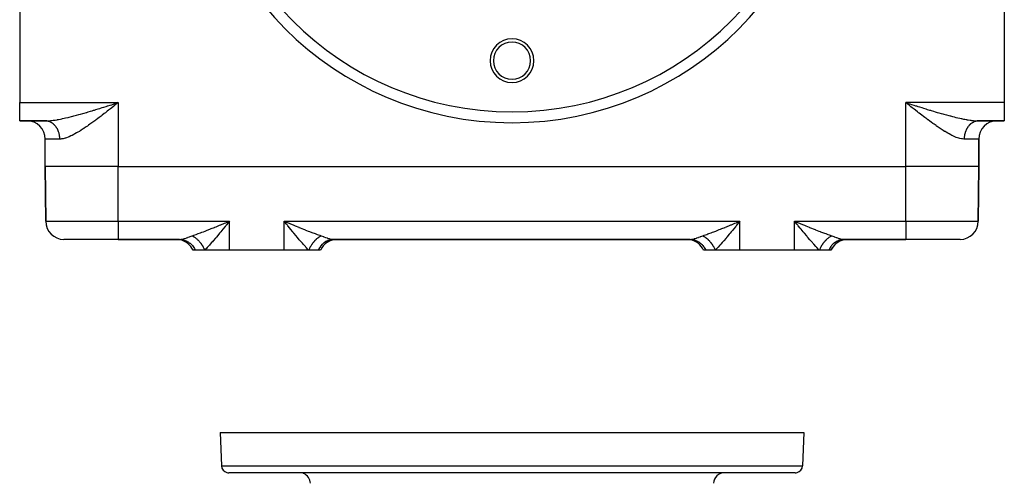
# Model space of a CAD drawing. Extents: x 24 to 1230, y -758 to 283.
# Drawn here: x 332 to 602, y -514 to -387 of the extents above; entities that cross this region are included whole.
import ezdxf

# ---------------------------------------------------------------- set-up
doc = ezdxf.new("R2010")
doc.units = 0
doc.linetypes.add('DASHED', pattern=[11.05, 8.7, -2.35])
doc.layers.get('0').update_dxf_attribs({"linetype": 'CONTINUOUS'})
doc.layers.add('NEVIDI', color=4, linetype='DASHED')

msp = doc.modelspace()

# ---------------------------------------------------------------- linework, layer by layer
at = {"color": 2}
for p, q in [((332.000004, -384.5), (332.000004, -409.5)), ((602.000004, -384.5), (602.000004, -409.5)), ((332.000004, -414.5), (332.000004, -409.5)), ((357.903162, -409.846728), (358.108968, -409.781704)), ((358.108968, -409.781704), (358.340301, -409.70859)), ((358.340301, -409.70859), (359.000004, -409.5)), ((359.000004, -409.5), (358.650234, -409.776503)), ((575.527698, -409.917121), (575.000004, -409.5)), ((575.891251, -409.781788), (576.096419, -409.846612)), ((602.000004, -409.5), (602.000004, -414.5)), ((339.000004, -414.5), (332.000004, -414.5)), ((332.000004, -414.5), (339.000004, -414.5)), ((339.104487, -414.501706), (339.000004, -414.5)), ((339.142353, -414.499116), (339.725548, -414.491887)), ((595.000004, -414.5), (602.000004, -414.5)), ((602.000004, -414.5), (595.000004, -414.5)), ((339.000004, -427), (339.000004, -419.5)), ((339.000004, -427), (339.000004, -419.5)), ((595.000004, -427), (595.000004, -419.5)), ((595.000004, -419.5), (595.000004, -427)), ((339.000004, -427), (339.131288, -442.043633)), ((339.131288, -442.043633), (339.000004, -427)), ((359.000004, -427), (575.000004, -427)), ((595.000004, -427), (594.868721, -442.043633)), ((594.868721, -442.043633), (595.000004, -427)), ((388.148818, -442.59406), (388.525156, -442.440868)), ((388.525156, -442.440868), (388.688925, -442.374169)), ((388.688925, -442.374169), (389.500004, -442.043633)), ((405.149915, -442.837151), (404.500004, -442.043633)), ((405.311082, -442.374169), (405.851095, -442.594021)), ((528.148785, -442.594073), (528.525131, -442.440879)), ((528.525131, -442.440879), (528.688924, -442.374169)), ((528.688924, -442.374169), (529.500004, -442.043633)), ((545.149915, -442.837151), (544.500004, -442.043633)), ((545.311082, -442.374169), (545.851062, -442.594008)), ((405.401802, -443.144473), (405.149915, -442.837151)), ((545.401802, -443.144473), (545.149915, -442.837151)), ((359.000004, -447), (344.131098, -447)), ((359.000004, -447), (375.84525, -447)), ((375.84525, -447), (359.000004, -447)), ((375.84525, -447), (376.061494, -447.005317)), ((418.154759, -447), (417.938514, -447.005317)), ((515.84525, -447), (418.154759, -447)), ((418.154761, -447), (515.84525, -447)), ((515.84525, -447), (516.061494, -447.005317)), ((558.154761, -447), (557.938574, -447.00534)), ((575.000004, -447), (558.154759, -447)), ((558.154761, -447), (575.000004, -447)), ((589.868911, -447), (575.000004, -447)), ((380.143976, -450), (379.526185, -450)), ((382.722102, -450), (380.143976, -450)), ((389.500004, -450), (382.722102, -450)), ((404.500004, -450), (389.500004, -450)), ((411.277907, -450), (404.500004, -450)), ((413.856033, -450), (411.277907, -450)), ((414.473824, -450), (413.856033, -450)), ((520.143976, -450), (519.526185, -450)), ((522.722102, -450), (520.143976, -450)), ((529.500004, -450), (522.722102, -450)), ((544.500004, -450), (529.500004, -450)), ((551.277907, -450), (544.500004, -450)), ((553.856033, -450), (551.277907, -450)), ((554.473824, -450), (553.856033, -450)), ((387.000004, -500.000007), (387.316729, -509.069806)), ((387.000004, -500.000007), (387.316729, -509.069806)), ((387.000004, -500.000007), (547.000004, -500.000007)), ((547.000004, -500.000007), (546.68328, -509.069806)), ((547.000004, -500.000007), (546.68328, -509.069806)), ((544.684498, -511.000007), (389.31551, -511.000007))]:
    msp.add_line(p, q, dxfattribs=at)
for centre, radius, start, end in [((467.000004, -327), 85, 180, 360), ((467.000004, -398), 6, 0, 180), ((467.000004, -398), 5.1, 0, 180), ((467.000004, -398), 6, 180, 360), ((467.000004, -398), 5.1, 180, 360), ((334.000004, -419.5), 5, 0, 90), ((600.000004, -419.5), 5, 90, 180), ((344.131098, -442), 5, 180.5, 270), ((589.868911, -442), 5, 270, 359.5), ((374.943609, -452), 5, 84.72406, 90), ((374.943609, -452), 5, 23.578178, 79.714702), ((419.056399, -452), 5, 90, 156.421822), ((419.056399, -452), 5, 92.642182, 156.421822), ((514.943609, -452), 5, 84.72406, 90), ((514.943609, -452), 5, 23.578178, 79.714702), ((559.056399, -452), 5, 90, 156.421822), ((559.056399, -452), 5, 92.642182, 156.421822), ((389.31551, -509.000007), 2, 182, 255.333333), ((544.684498, -509.000007), 2, 284.666667, 358), ((389.31551, -509.000007), 2, 255.384615, 270), ((408.71881, -514.000007), 3, 75.384615, 90), ((408.71881, -514.000007), 3, 2, 67.846154), ((525.281199, -514.000007), 3, 90, 178), ((544.684498, -509.000007), 2, 270, 284.615385)]:
    msp.add_arc(centre, radius, start, end, dxfattribs=at)
at = {"layer": 'NEVIDI', "color": 7, "linetype": 'CONTINUOUS'}
for p, q in [((332.000004, -409.5), (359.000004, -409.5)), ((356.121844, -410.407877), (356.148616, -410.399475)), ((356.148616, -410.399475), (356.807272, -410.1924)), ((356.807272, -410.1924), (357.243573, -410.054918)), ((357.243573, -410.054918), (357.903162, -409.846728)), ((357.872851, -410.390564), (357.773638, -410.468846)), ((358.122601, -410.1934), (357.872851, -410.390564)), ((358.650234, -409.776503), (358.122601, -410.1934)), ((359.000004, -409.5), (359.000004, -427)), ((575.000004, -409.5), (575.436642, -409.638081)), ((602.000004, -409.5), (575.000004, -409.5)), ((575.000004, -427), (575.000004, -409.5)), ((575.436642, -409.638081), (575.891251, -409.781788)), ((575.87741, -410.193399), (575.527698, -409.917121)), ((576.127158, -410.390562), (575.87741, -410.193399)), ((576.096419, -409.846612), (576.533961, -409.984757)), ((576.404998, -410.609714), (576.127158, -410.390562)), ((576.533961, -409.984757), (577.192896, -410.192467)), ((577.192896, -410.192467), (577.629486, -410.329795)), ((577.629486, -410.329795), (577.878124, -410.407877)), ((346.886008, -413.133788), (347.200582, -413.050873)), ((347.200582, -413.050873), (347.614911, -412.939999)), ((347.614911, -412.939999), (348.243449, -412.768471)), ((348.243449, -412.768471), (348.58896, -412.672606)), ((348.58896, -412.672606), (348.661115, -412.652454)), ((348.661115, -412.652454), (349.294972, -412.473578)), ((349.294972, -412.473578), (349.714706, -412.35342)), ((349.714706, -412.35342), (350.351341, -412.168817)), ((350.351341, -412.168817), (350.378204, -412.160969)), ((350.378204, -412.160969), (350.773381, -412.045004)), ((350.773381, -412.045004), (351.411979, -411.855697)), ((351.411979, -411.855697), (351.836259, -411.728728)), ((351.836259, -411.728728), (352.24043, -411.606965)), ((352.24043, -411.606965), (352.477789, -411.53511)), ((352.477789, -411.53511), (352.904092, -411.405452)), ((352.904092, -411.405452), (353.549729, -411.207742)), ((353.549729, -411.207742), (353.978582, -411.075616)), ((353.978582, -411.075616), (354.160075, -411.019526)), ((354.160075, -411.019526), (354.628212, -410.874409)), ((354.639935, -412.915468), (354.300365, -413.17586)), ((354.628212, -410.874409), (355.060161, -410.739999)), ((355.158163, -412.515791), (354.639935, -412.915468)), ((355.060161, -410.739999), (355.714057, -410.535709)), ((355.368495, -412.352873), (355.158163, -412.515791)), ((355.502574, -412.248824), (355.368495, -412.352873)), ((356.023951, -411.842887), (355.502574, -412.248824)), ((355.714057, -410.535709), (356.121844, -410.407877)), ((356.371219, -411.571446), (356.023951, -411.842887)), ((356.897565, -411.158666), (356.371219, -411.571446)), ((357.24585, -410.884775), (356.897565, -411.158666)), ((357.773638, -410.468846), (357.24585, -410.884775)), ((576.754163, -410.884775), (576.404998, -410.609714)), ((577.281671, -411.299384), (576.754163, -410.884775)), ((577.628842, -411.571485), (577.281671, -411.299384)), ((578.151751, -411.979904), (577.628842, -411.571485)), ((577.878124, -410.407877), (578.285901, -410.535706)), ((578.497443, -412.248824), (578.151751, -411.979904)), ((578.285901, -410.535706), (578.71986, -410.671389)), ((578.631487, -412.352842), (578.497443, -412.248824)), ((579.01794, -412.651862), (578.631487, -412.352842)), ((578.71986, -410.671389), (579.372456, -410.874634)), ((579.360206, -412.915533), (579.01794, -412.651862)), ((579.879492, -413.313221), (579.360206, -412.915533)), ((579.372456, -410.874634), (579.803378, -411.008238)), ((579.803378, -411.008238), (579.839863, -411.019526)), ((579.839863, -411.019526), (580.450861, -411.207941)), ((580.450861, -411.207941), (580.878898, -411.339184)), ((580.878898, -411.339184), (581.522297, -411.535138)), ((581.522297, -411.535138), (581.759591, -411.60697)), ((581.759591, -411.60697), (581.947323, -411.66362)), ((581.947323, -411.66362), (582.587953, -411.855671)), ((582.587953, -411.855671), (583.011632, -411.981522)), ((583.011632, -411.981522), (583.621804, -412.160969)), ((583.621804, -412.160969), (583.648662, -412.168816)), ((583.648662, -412.168816), (584.069834, -412.291249)), ((584.069834, -412.291249), (584.705048, -412.473582)), ((584.705048, -412.473582), (585.124535, -412.592326)), ((585.124535, -412.592326), (585.411047, -412.672606)), ((585.411047, -412.672606), (585.756546, -412.768467)), ((585.756546, -412.768467), (586.172924, -412.88253)), ((586.172924, -412.88253), (586.799432, -413.050874)), ((586.799432, -413.050874), (587.114001, -413.133788)), ((339.000004, -414.5), (339.142353, -414.499116)), ((339.277771, -414.51207), (339.142123, -414.503157)), ((339.142353, -414.499116), (339.627395, -414.483883)), ((339.315433, -414.51557), (339.277771, -414.51207)), ((339.375392, -414.522067), (339.315433, -414.51557)), ((339.450601, -414.531826), (339.375392, -414.522067)), ((339.488076, -414.537361), (339.450601, -414.531826)), ((339.622573, -414.560932), (339.488076, -414.537361)), ((339.659894, -414.568509), (339.622573, -414.560932)), ((339.627395, -414.483883), (339.955982, -414.464064)), ((339.793304, -414.599318), (339.659894, -414.568509)), ((339.830314, -414.608907), (339.793304, -414.599318)), ((339.905092, -414.629679), (339.830314, -414.608907)), ((339.962616, -414.646944), (339.905092, -414.629679)), ((339.955982, -414.464064), (340.00883, -414.460233)), ((339.999284, -414.658539), (339.962616, -414.646944)), ((340.130163, -414.703722), (339.999284, -414.658539)), ((340.00883, -414.460233), (340.465788, -414.420362)), ((340.166392, -414.717294), (340.130163, -414.703722)), ((340.295511, -414.769503), (340.166392, -414.717294)), ((340.331247, -414.785031), (340.295511, -414.769503)), ((340.418449, -414.824931), (340.331247, -414.785031)), ((340.458428, -414.84419), (340.418449, -414.824931)), ((340.493528, -414.86161), (340.458428, -414.84419)), ((340.465788, -414.420362), (340.810662, -414.382971)), ((340.618629, -414.927656), (340.493528, -414.86161)), ((340.653153, -414.946996), (340.618629, -414.927656)), ((340.775791, -415.019734), (340.653153, -414.946996)), ((340.809592, -415.040916), (340.775791, -415.019734)), ((340.906281, -415.104315), (340.809592, -415.040916)), ((340.810662, -414.382971), (341.143728, -414.341571)), ((340.929582, -415.120229), (340.906281, -415.104315)), ((340.962603, -415.143215), (340.929582, -415.120229)), ((341.079673, -415.228916), (340.962603, -415.143215)), ((341.111889, -415.253689), (341.079673, -415.228916)), ((341.225915, -415.345687), (341.111889, -415.253689)), ((341.143728, -414.341571), (341.344088, -414.314375)), ((341.257241, -415.372182), (341.225915, -415.345687)), ((341.359807, -415.462804), (341.257241, -415.372182)), ((341.344088, -414.314375), (341.704802, -414.261432)), ((341.367966, -415.470275), (341.359807, -415.462804)), ((341.398324, -415.498425), (341.367966, -415.470275)), ((341.505571, -415.602457), (341.398324, -415.498425)), ((341.53495, -415.632255), (341.505571, -415.602457)), ((341.638484, -415.742003), (341.53495, -415.632255)), ((341.666801, -415.773365), (341.638484, -415.742003)), ((341.766428, -415.888624), (341.666801, -415.773365)), ((341.704802, -414.261432), (342.26274, -414.170435)), ((342.26274, -414.170435), (342.403402, -414.145902)), ((342.403402, -414.145902), (342.63917, -414.103455)), ((342.63917, -414.103455), (343.213641, -413.993583)), ((343.213641, -413.993583), (343.597434, -413.915553)), ((343.597434, -413.915553), (343.784303, -413.876333)), ((343.784303, -413.876333), (344.182425, -413.790285)), ((344.182425, -413.790285), (344.573324, -413.70272)), ((344.573324, -413.70272), (345.169675, -413.563793)), ((345.169675, -413.563793), (345.281124, -413.537167)), ((345.281124, -413.537167), (345.56818, -413.467686)), ((345.56818, -413.467686), (346.175429, -413.3167)), ((346.175429, -413.3167), (346.581083, -413.213051)), ((346.581083, -413.213051), (346.886008, -413.133788)), ((350.902923, -415.682987), (350.571997, -415.914261)), ((351.237353, -415.446464), (350.902923, -415.682987)), ((351.748313, -415.079992), (351.237353, -415.446464)), ((352.081327, -414.838064), (351.748313, -415.079992)), ((352.596638, -414.459329), (352.081327, -414.838064)), ((352.921905, -414.217746), (352.596638, -414.459329)), ((352.929722, -414.211917), (352.921905, -414.217746)), ((353.447297, -413.823823), (352.929722, -414.211917)), ((353.782484, -413.570364), (353.447297, -413.823823)), ((354.300365, -413.17586), (353.782484, -413.570364)), ((580.217616, -413.570434), (579.879492, -413.313221)), ((580.736012, -413.961728), (580.217616, -413.570434)), ((581.070256, -414.21185), (580.736012, -413.961728)), ((581.07809, -414.217691), (581.070256, -414.21185)), ((581.586536, -414.594485), (581.07809, -414.217691)), ((581.918674, -414.838048), (581.586536, -414.594485)), ((582.429992, -415.208557), (581.918674, -414.838048)), ((582.763384, -415.446991), (582.429992, -415.208557)), ((583.270584, -415.804593), (582.763384, -415.446991)), ((587.114001, -413.133788), (587.21005, -413.158876)), ((587.21005, -413.158876), (587.824575, -413.316699)), ((587.824575, -413.316699), (588.227777, -413.417539)), ((588.227777, -413.417539), (588.718885, -413.537167)), ((588.718885, -413.537167), (588.830326, -413.563791)), ((588.830326, -413.563791), (589.225825, -413.656618)), ((589.225825, -413.656618), (589.817586, -413.790286)), ((589.817586, -413.790286), (590.205559, -413.874182)), ((590.205559, -413.874182), (590.215706, -413.876333)), ((590.215706, -413.876333), (590.786362, -413.993582)), ((590.786362, -413.993582), (591.167909, -414.06754)), ((591.167909, -414.06754), (591.596607, -414.145902)), ((591.596607, -414.145902), (591.737268, -414.170435)), ((591.737268, -414.170435), (592.107824, -414.232045)), ((592.107824, -414.232045), (592.655924, -414.314375)), ((592.361526, -415.742002), (592.261031, -415.856079)), ((592.390046, -415.711012), (592.361526, -415.742002)), ((592.494438, -415.602457), (592.390046, -415.711012)), ((592.523897, -415.573151), (592.494438, -415.602457)), ((592.632043, -415.470275), (592.523897, -415.573151)), ((592.640202, -415.462803), (592.632043, -415.470275)), ((592.662469, -415.442614), (592.640202, -415.462803)), ((592.655924, -414.314375), (592.856281, -414.341571)), ((592.774094, -415.345687), (592.662469, -415.442614)), ((592.805488, -415.319671), (592.774094, -415.345687)), ((592.920336, -415.228916), (592.805488, -415.319671)), ((592.856281, -414.341571), (593.01057, -414.361361)), ((592.952734, -415.20453), (592.920336, -415.228916)), ((593.070427, -415.120229), (592.952734, -415.20453)), ((593.01057, -414.361361), (593.534224, -414.420362)), ((593.093728, -415.104315), (593.070427, -415.120229)), ((593.10369, -415.097587), (593.093728, -415.104315)), ((593.224218, -415.019734), (593.10369, -415.097587)), ((593.258197, -414.99894), (593.224218, -415.019734)), ((593.38138, -414.927655), (593.258197, -414.99894)), ((593.416021, -414.908738), (593.38138, -414.927655)), ((593.541581, -414.84419), (593.416021, -414.908738)), ((593.534224, -414.420362), (593.872389, -414.45101)), ((593.576837, -414.827174), (593.541581, -414.84419)), ((593.58156, -414.824931), (593.576837, -414.827174)), ((593.704498, -414.769503), (593.58156, -414.824931)), ((593.740339, -414.754403), (593.704498, -414.769503)), ((593.869847, -414.703722), (593.740339, -414.754403)), ((593.906128, -414.690596), (593.869847, -414.703722)), ((593.872389, -414.45101), (593.991179, -414.460233)), ((594.037393, -414.646944), (593.906128, -414.690596)), ((593.991179, -414.460233), (594.372612, -414.483883)), ((594.074083, -414.635802), (594.037393, -414.646944)), ((594.094917, -414.629679), (594.074083, -414.635802)), ((594.206706, -414.599318), (594.094917, -414.629679)), ((594.243645, -414.590201), (594.206706, -414.599318)), ((594.377437, -414.560932), (594.243645, -414.590201)), ((594.372612, -414.483883), (594.695117, -414.496031)), ((594.414818, -414.553796), (594.377437, -414.560932)), ((594.549381, -414.53183), (594.414818, -414.553796)), ((594.586953, -414.52673), (594.549381, -414.53183)), ((594.624561, -414.522073), (594.586953, -414.52673)), ((594.722197, -414.512073), (594.624561, -414.522073)), ((594.695117, -414.496031), (595.000004, -414.5)), ((594.759936, -414.509013), (594.722197, -414.512073)), ((594.895507, -414.501707), (594.759936, -414.509013)), ((594.933299, -414.500695), (594.895507, -414.501707)), ((595.000004, -414.5), (594.933299, -414.500695)), ((341.770867, -415.893945), (341.766428, -415.888624)), ((341.793564, -415.921413), (341.770867, -415.893945)), ((341.889163, -416.042046), (341.793564, -415.921413)), ((341.915073, -416.076193), (341.889163, -416.042046)), ((342.006385, -416.201876), (341.915073, -416.076193)), ((342.03119, -416.237545), (342.006385, -416.201876)), ((342.117953, -416.367909), (342.03119, -416.237545)), ((342.132062, -416.389982), (342.117953, -416.367909)), ((342.141482, -416.404862), (342.132062, -416.389982)), ((342.223779, -416.540039), (342.141482, -416.404862)), ((342.24593, -416.578109), (342.223779, -416.540039)), ((342.323434, -416.717573), (342.24593, -416.578109)), ((342.34433, -416.756973), (342.323434, -416.717573)), ((342.416836, -416.900342), (342.34433, -416.756973)), ((342.436363, -416.940874), (342.416836, -416.900342)), ((342.436984, -416.942179), (342.436363, -416.940874)), ((342.503858, -417.088113), (342.436984, -416.942179)), ((342.521928, -417.129592), (342.503858, -417.088113)), ((342.584257, -417.280368), (342.521928, -417.129592)), ((342.600802, -417.322609), (342.584257, -417.280368)), ((342.657909, -417.476801), (342.600802, -417.322609)), ((342.673004, -417.519992), (342.657909, -417.476801)), ((342.679952, -417.540254), (342.673004, -417.519992)), ((342.724645, -417.676949), (342.679952, -417.540254)), ((342.738269, -417.721052), (342.724645, -417.676949)), ((342.784393, -417.880585), (342.738269, -417.721052)), ((342.796473, -417.925385), (342.784393, -417.880585)), ((342.837019, -418.087268), (342.796473, -417.925385)), ((342.847532, -418.132676), (342.837019, -418.087268)), ((342.856685, -418.173575), (342.847532, -418.132676)), ((342.882435, -418.296661), (342.856685, -418.173575)), ((342.891365, -418.342611), (342.882435, -418.296661)), ((342.92054, -418.508314), (342.891365, -418.342611)), ((346.370593, -418.487321), (346.309544, -418.517498)), ((346.835595, -418.248417), (346.370593, -418.487321)), ((347.145842, -418.080763), (346.835595, -418.248417)), ((347.619933, -417.813083), (347.145842, -418.080763)), ((347.935794, -417.627707), (347.619933, -417.813083)), ((348.356124, -417.373181), (347.935794, -417.627707)), ((348.419001, -417.334389), (348.356124, -417.373181)), ((348.740556, -417.133282), (348.419001, -417.334389)), ((349.23179, -416.817863), (348.740556, -417.133282)), ((349.5604, -416.601777), (349.23179, -416.817863)), ((350.061138, -416.265391), (349.5604, -416.601777)), ((350.395263, -416.036581), (350.061138, -416.265391)), ((350.571997, -415.914261), (350.395263, -416.036581)), ((583.428299, -415.914458), (583.270584, -415.804593)), ((583.604781, -416.036605), (583.428299, -415.914458)), ((584.108575, -416.380309), (583.604781, -416.036605)), ((584.439584, -416.601757), (584.108575, -416.380309)), ((584.934375, -416.925607), (584.439584, -416.601757)), ((585.259446, -417.13328), (584.934375, -416.925607)), ((585.643891, -417.373184), (585.259446, -417.13328)), ((585.746038, -417.435817), (585.643891, -417.373184)), ((586.064218, -417.627706), (585.746038, -417.435817)), ((586.54223, -417.90611), (586.064218, -417.627706)), ((586.854165, -418.080773), (586.54223, -417.90611)), ((587.322537, -418.331403), (586.854165, -418.080773)), ((587.629412, -418.487321), (587.322537, -418.331403)), ((587.690377, -418.517455), (587.629412, -418.487321)), ((591.087147, -418.462012), (591.079469, -418.508315)), ((591.117574, -418.296661), (591.087147, -418.462012)), ((591.126843, -418.250861), (591.117574, -418.296661)), ((591.143324, -418.173575), (591.126843, -418.250861)), ((591.16299, -418.087268), (591.143324, -418.173575)), ((591.173801, -418.042171), (591.16299, -418.087268)), ((591.215616, -417.880585), (591.173801, -418.042171)), ((591.228035, -417.835929), (591.215616, -417.880585)), ((591.275363, -417.676949), (591.228035, -417.835929)), ((591.289297, -417.633081), (591.275363, -417.676949)), ((591.320057, -417.540254), (591.289297, -417.633081)), ((591.3421, -417.476801), (591.320057, -417.540254)), ((591.35757, -417.433651), (591.3421, -417.476801)), ((591.415752, -417.280367), (591.35757, -417.433651)), ((591.432705, -417.238097), (591.415752, -417.280367)), ((591.496151, -417.088112), (591.432705, -417.238097)), ((591.514558, -417.046793), (591.496151, -417.088112)), ((591.563025, -416.942178), (591.514558, -417.046793)), ((591.583173, -416.900341), (591.563025, -416.942178)), ((591.602988, -416.860078), (591.583173, -416.900341)), ((591.676575, -416.717572), (591.602988, -416.860078)), ((591.697768, -416.678421), (591.676575, -416.717572)), ((591.77623, -416.540038), (591.697768, -416.678421)), ((591.79875, -416.502092), (591.77623, -416.540038)), ((591.867948, -416.389981), (591.79875, -416.502092)), ((591.882062, -416.367899), (591.867948, -416.389981)), ((591.905768, -416.331379), (591.882062, -416.367899)), ((591.993681, -416.201795), (591.905768, -416.331379)), ((592.018631, -416.166595), (591.993681, -416.201795)), ((592.110958, -416.0419), (592.018631, -416.166595)), ((592.137138, -416.008046), (592.110958, -416.0419)), ((592.229143, -415.893945), (592.137138, -416.008046)), ((592.233581, -415.888624), (592.229143, -415.893945)), ((592.261031, -415.856079), (592.233581, -415.888624)), ((343.000004, -419.5), (339.000004, -419.5)), ((342.927867, -418.554705), (342.92054, -418.508314)), ((342.951264, -418.721834), (342.927867, -418.554705)), ((342.956967, -418.768512), (342.951264, -418.721834)), ((342.964013, -418.830766), (342.956967, -418.768512)), ((342.974538, -418.936694), (342.964013, -418.830766)), ((342.978622, -418.983696), (342.974538, -418.936694)), ((342.990343, -419.152702), (342.978622, -418.983696)), ((342.992792, -419.199881), (342.990343, -419.152702)), ((342.998639, -419.369363), (342.992792, -419.199881)), ((342.999448, -419.416609), (342.998639, -419.369363)), ((343.000004, -419.5), (342.999448, -419.416609)), ((343.244757, -419.492235), (343.000004, -419.5)), ((343.502051, -419.468184), (343.244757, -419.492235)), ((343.903421, -419.402278), (343.502051, -419.468184)), ((344.172736, -419.341127), (343.903421, -419.402278)), ((344.464831, -419.26142), (344.172736, -419.341127)), ((344.592685, -419.222548), (344.464831, -419.26142)), ((344.875528, -419.128715), (344.592685, -419.222548)), ((345.313521, -418.96419), (344.875528, -419.128715)), ((345.610328, -418.840794), (345.313521, -418.96419)), ((346.066222, -418.634807), (345.610328, -418.840794)), ((346.309544, -418.517498), (346.066222, -418.634807)), ((588.088798, -418.70695), (587.690377, -418.517455)), ((588.389783, -418.840849), (588.088798, -418.70695)), ((588.835803, -419.022741), (588.389783, -418.840849)), ((589.124509, -419.128724), (588.835803, -419.022741)), ((589.535224, -419.261438), (589.124509, -419.128724)), ((589.552413, -419.266487), (589.535224, -419.261438)), ((589.827276, -419.341131), (589.552413, -419.266487)), ((590.235821, -419.428728), (589.827276, -419.341131)), ((590.497961, -419.4682), (590.235821, -419.428728)), ((590.886185, -419.498372), (590.497961, -419.4682)), ((591.000004, -419.5), (590.886185, -419.498372)), ((591.00137, -419.369363), (591.000004, -419.5)), ((595.000004, -419.5), (591.000004, -419.5)), ((591.00253, -419.32236), (591.00137, -419.369363)), ((591.009665, -419.152702), (591.00253, -419.32236)), ((591.012455, -419.105806), (591.009665, -419.152702)), ((591.025471, -418.936694), (591.012455, -419.105806)), ((591.029884, -418.89), (591.025471, -418.936694)), ((591.035996, -418.830767), (591.029884, -418.89)), ((591.048745, -418.721835), (591.035996, -418.830767)), ((591.054809, -418.675159), (591.048745, -418.721835)), ((591.079469, -418.508315), (591.054809, -418.675159)), ((359.000004, -427), (339.000004, -427)), ((359.000004, -442.043633), (359.000004, -427)), ((575.000004, -442.043633), (575.000004, -427)), ((595.000004, -427), (575.000004, -427)), ((339.131288, -442.043633), (359.000004, -442.043633)), ((359.000004, -442.043633), (389.500004, -442.043633)), ((359.000004, -442.043633), (359.000004, -447)), ((387.183297, -442.98632), (388.148818, -442.59406)), ((389.246211, -442.353554), (388.598212, -443.144465)), ((389.500004, -442.043633), (389.246211, -442.353554)), ((389.500004, -450), (389.500004, -442.043633)), ((404.500004, -442.043633), (529.500004, -442.043633)), ((404.500004, -450), (404.500004, -442.043633)), ((404.500004, -442.043633), (404.879595, -442.198357)), ((404.879595, -442.198357), (405.311082, -442.374169)), ((405.851095, -442.594021), (406.227222, -442.74698)), ((406.227222, -442.74698), (406.965562, -443.046665)), ((527.182983, -442.986447), (528.148785, -442.594073)), ((529.246211, -442.353554), (528.598212, -443.144465)), ((529.500004, -442.043633), (529.246211, -442.353554)), ((529.500004, -450), (529.500004, -442.043633)), ((544.500004, -442.043633), (575.000004, -442.043633)), ((544.500004, -450), (544.500004, -442.043633)), ((544.500004, -442.043633), (544.879562, -442.198343)), ((544.879562, -442.198343), (545.311082, -442.374169)), ((545.851062, -442.594008), (546.226864, -442.746834)), ((546.226864, -442.746834), (546.965561, -443.046664)), ((575.000004, -442.043633), (594.868721, -442.043633)), ((575.000004, -442.043633), (575.000004, -447)), ((380.731165, -445.518576), (380.981709, -445.425887)), ((380.981709, -445.425887), (381.6109, -445.18995)), ((381.6109, -445.18995), (381.958423, -445.057912)), ((381.958423, -445.057912), (382.369087, -444.900512)), ((382.369087, -444.900512), (382.86788, -444.707562)), ((382.86788, -444.707562), (383.2269, -444.567614)), ((383.2269, -444.567614), (383.853191, -444.321622)), ((383.853191, -444.321622), (384.163921, -444.19879)), ((384.163921, -444.19879), (384.531276, -444.052975)), ((384.531276, -444.052975), (385.41517, -443.699845)), ((385.41517, -443.699845), (385.48274, -443.672734)), ((385.48274, -443.672734), (385.852713, -443.524041)), ((385.852713, -443.524041), (386.810158, -443.137513)), ((386.820519, -445.30188), (386.574695, -445.597533)), ((386.810158, -443.137513), (387.034443, -443.046666)), ((387.143747, -444.911849), (386.820519, -445.30188)), ((387.034443, -443.046666), (387.183297, -442.98632)), ((387.457304, -444.532299), (387.143747, -444.911849)), ((387.705335, -444.231378), (387.457304, -444.532299)), ((388.347481, -443.450139), (387.705335, -444.231378)), ((388.485872, -443.281456), (388.347481, -443.450139)), ((388.598212, -443.144465), (388.485872, -443.281456)), ((405.514137, -443.281457), (405.401802, -443.144473)), ((406.045512, -443.928571), (405.514137, -443.281457)), ((406.294682, -444.231387), (406.045512, -443.928571)), ((406.856262, -444.911849), (406.294682, -444.231387)), ((406.93233, -445.003759), (406.856262, -444.911849)), ((407.17949, -445.30188), (406.93233, -445.003759)), ((406.965562, -443.046665), (407.189829, -443.137504)), ((407.812706, -446.061475), (407.17949, -445.30188)), ((407.189829, -443.137504), (407.562843, -443.28836)), ((407.562843, -443.28836), (408.517286, -443.672741)), ((408.517286, -443.672741), (408.584839, -443.699845)), ((408.584839, -443.699845), (408.886341, -443.820628)), ((408.886341, -443.820628), (409.836077, -444.198786)), ((409.836077, -444.198786), (410.146824, -444.321624)), ((410.146824, -444.321624), (410.202238, -444.343478)), ((410.202238, -444.343478), (411.132116, -444.707557)), ((411.132116, -444.707557), (411.48774, -444.845313)), ((411.48774, -444.845313), (411.630942, -444.90052)), ((411.630942, -444.90052), (412.389112, -445.189951)), ((412.389112, -445.189951), (412.733149, -445.319491)), ((412.733149, -445.319491), (413.018262, -445.425873)), ((413.018262, -445.425873), (413.604748, -445.641566)), ((520.731068, -445.518612), (520.981698, -445.425891)), ((520.981698, -445.425891), (521.610898, -445.18995)), ((521.610898, -445.18995), (521.958278, -445.057967)), ((521.958278, -445.057967), (522.369067, -444.90052)), ((522.369067, -444.90052), (522.86788, -444.707562)), ((522.86788, -444.707562), (523.227027, -444.567565)), ((523.227027, -444.567565), (523.853185, -444.321624)), ((523.853185, -444.321624), (524.163923, -444.198789)), ((524.163923, -444.198789), (524.532577, -444.052458)), ((524.532577, -444.052458), (525.41517, -443.699845)), ((525.41517, -443.699845), (525.482709, -443.672747)), ((525.482709, -443.672747), (525.852586, -443.524092)), ((525.852586, -443.524092), (526.810158, -443.137513)), ((526.820519, -445.30188), (526.574695, -445.597533)), ((526.810158, -443.137513), (527.034442, -443.046666)), ((527.143747, -444.911849), (526.820519, -445.30188)), ((527.034442, -443.046666), (527.182983, -442.986447)), ((527.457304, -444.532299), (527.143747, -444.911849)), ((527.705335, -444.231378), (527.457304, -444.532299)), ((528.347481, -443.450139), (527.705335, -444.231378)), ((528.485872, -443.281456), (528.347481, -443.450139)), ((528.598212, -443.144465), (528.485872, -443.281456)), ((545.514137, -443.281457), (545.401802, -443.144473)), ((546.045512, -443.928571), (545.514137, -443.281457)), ((546.294682, -444.231387), (546.045512, -443.928571)), ((546.856262, -444.911849), (546.294682, -444.231387)), ((546.93233, -445.003759), (546.856262, -444.911849)), ((547.17949, -445.30188), (546.93233, -445.003759)), ((546.965561, -443.046664), (547.189829, -443.137504)), ((547.812706, -446.061475), (547.17949, -445.30188)), ((547.189829, -443.137504), (547.56273, -443.288315)), ((547.56273, -443.288315), (548.51726, -443.672731)), ((548.51726, -443.672731), (548.584839, -443.699845)), ((548.584839, -443.699845), (548.887517, -443.821098)), ((548.887517, -443.821098), (549.836079, -444.198786)), ((549.836079, -444.198786), (550.146818, -444.321622)), ((550.146818, -444.321622), (550.202219, -444.34347)), ((550.202219, -444.34347), (551.132116, -444.707557)), ((551.132116, -444.707557), (551.487679, -444.84529)), ((551.487679, -444.84529), (551.630922, -444.900512)), ((551.630922, -444.900512), (552.38911, -445.18995)), ((552.38911, -445.18995), (552.734138, -445.319861)), ((552.734138, -445.319861), (553.018241, -445.425865)), ((553.018241, -445.425865), (553.604744, -445.641565)), ((375.845244, -447), (375.853186, -446.999988)), ((375.853186, -446.999988), (376.201113, -446.978791)), ((376.109974, -447.00959), (376.401511, -447.035288)), ((376.201113, -446.978791), (376.239666, -446.974192)), ((376.239666, -446.974192), (376.381875, -446.953844)), ((376.381875, -446.953844), (376.614606, -446.910233)), ((376.401511, -447.035288), (376.447731, -447.041422)), ((376.447731, -447.041422), (376.682699, -447.080345)), ((376.614606, -446.910233), (376.656526, -446.901165)), ((376.656526, -446.901165), (376.996676, -446.8162)), ((376.682699, -447.080345), (377.008058, -447.156095)), ((376.996676, -446.8162), (377.064992, -446.797022)), ((377.008058, -447.156095), (377.053005, -447.16861)), ((377.053005, -447.16861), (377.288883, -447.242731)), ((377.064992, -446.797022), (377.111055, -446.783752)), ((377.111055, -446.783752), (377.56245, -446.642145)), ((377.288883, -447.242731), (377.594487, -447.360739)), ((377.56245, -446.642145), (377.613233, -446.6252)), ((377.594487, -447.360739), (377.63767, -447.379509)), ((377.613233, -446.6252), (377.71833, -446.589665)), ((377.63767, -447.379509), (377.869529, -447.489648)), ((377.71833, -446.589665), (378.107861, -446.453861)), ((377.869529, -447.489648), (378.150636, -447.645676)), ((378.107861, -446.453861), (378.164128, -446.433873)), ((378.150636, -447.645676), (378.191007, -447.670248)), ((378.164128, -446.433873), (378.598662, -446.278328)), ((378.191007, -447.670248), (378.414228, -447.816698)), ((378.414228, -447.816698), (378.666701, -448.005828)), ((378.598662, -446.278328), (378.708917, -446.238847)), ((378.666701, -448.005828), (378.703874, -448.035979)), ((378.703874, -448.035979), (378.913288, -448.218067)), ((378.708917, -446.238847), (378.771179, -446.216598)), ((378.771179, -446.216598), (379.324389, -446.021821)), ((379.324384, -446.021816), (379.546245, -445.944735)), ((379.324389, -446.021821), (379.443677, -446.084826)), ((379.443677, -446.084826), (379.458106, -446.092718)), ((379.458106, -446.092718), (379.60907, -446.178805)), ((379.546245, -445.944735), (379.70782, -445.887995)), ((379.60907, -446.178805), (379.623455, -446.187343)), ((379.623455, -446.187343), (379.719672, -446.245955)), ((379.70782, -445.887995), (380.395264, -445.641566)), ((379.719672, -446.245955), (379.755661, -446.268553)), ((379.755661, -446.268553), (379.773918, -446.280158)), ((379.773918, -446.280158), (379.788246, -446.289332)), ((379.788246, -446.289332), (379.937904, -446.388675)), ((379.937904, -446.388675), (379.952146, -446.398466)), ((379.952146, -446.398466), (380.10073, -446.50416)), ((380.10073, -446.50416), (380.114851, -446.514544)), ((380.114851, -446.514544), (380.191197, -446.571729)), ((380.191197, -446.571729), (380.226402, -446.598692)), ((380.226402, -446.598692), (380.26207, -446.626398)), ((380.26207, -446.626398), (380.27605, -446.637364)), ((380.27605, -446.637364), (380.42161, -446.755179)), ((380.395264, -445.641566), (380.731165, -445.518576)), ((380.42161, -446.755179), (380.435418, -446.766706)), ((380.435418, -446.766706), (380.579037, -446.89026)), ((380.579037, -446.89026), (380.592651, -446.902325)), ((380.592651, -446.902325), (380.648877, -446.952813)), ((380.648877, -446.952813), (380.682728, -446.983727)), ((380.682728, -446.983727), (380.734076, -447.031373)), ((380.734076, -447.031373), (380.747468, -447.04395)), ((380.747468, -447.04395), (380.886454, -447.17825)), ((380.886454, -447.17825), (380.899595, -447.191311)), ((380.899595, -447.191311), (381.03582, -447.330549)), ((381.03582, -447.330549), (381.0487, -447.344084)), ((381.0487, -447.344084), (381.085673, -447.383306)), ((381.085673, -447.383306), (381.117444, -447.417449)), ((381.117444, -447.417449), (381.181911, -447.488006)), ((381.181911, -447.488006), (381.194486, -447.501972)), ((381.194486, -447.501972), (381.32452, -447.650435)), ((381.32452, -447.650435), (381.336764, -447.664805)), ((381.336764, -447.664805), (381.463207, -447.817357)), ((381.463207, -447.817357), (381.475134, -447.832149)), ((381.475134, -447.832149), (381.494214, -447.855961)), ((381.494214, -447.855961), (381.523596, -447.892992)), ((381.523596, -447.892992), (381.59792, -447.988687)), ((381.59792, -447.988687), (381.609449, -448.003797)), ((381.609449, -448.003797), (381.728184, -448.16379)), ((381.728184, -448.16379), (381.739326, -448.179227)), ((381.739326, -448.179227), (381.853934, -448.342559)), ((384.624222, -447.899263), (384.242594, -448.336275)), ((384.841755, -447.647703), (384.624222, -447.899263)), ((385.07895, -447.371601), (384.841755, -447.647703)), ((385.69858, -446.642723), (385.07895, -447.371601)), ((385.848733, -446.464672), (385.69858, -446.642723)), ((385.94251, -446.353225), (385.848733, -446.464672)), ((386.574695, -445.597533), (385.94251, -446.353225)), ((408.057499, -446.353226), (407.812706, -446.061475)), ((408.151276, -446.464672), (408.057499, -446.353226)), ((408.681984, -447.091588), (408.151276, -446.464672)), ((408.921065, -447.371608), (408.681984, -447.091588)), ((409.375787, -447.899263), (408.921065, -447.371608)), ((409.526133, -448.072119), (409.375787, -447.899263)), ((409.757415, -448.336274), (409.526133, -448.072119)), ((412.27182, -448.163777), (412.156852, -448.326815)), ((412.282996, -448.148366), (412.27182, -448.163777)), ((412.402106, -447.988648), (412.282996, -448.148366)), ((412.413681, -447.973551), (412.402106, -447.988648)), ((412.447218, -447.930217), (412.413681, -447.973551)), ((412.476408, -447.892986), (412.447218, -447.930217)), ((412.536716, -447.817452), (412.476408, -447.892986)), ((412.548652, -447.802721), (412.536716, -447.817452)), ((412.675488, -447.65043), (412.548652, -447.802721)), ((412.687761, -447.636094), (412.675488, -447.65043)), ((412.818013, -447.488098), (412.687761, -447.636094)), ((412.830639, -447.474143), (412.818013, -447.488098)), ((412.850963, -447.451819), (412.830639, -447.474143)), ((412.882567, -447.417446), (412.850963, -447.451819)), ((412.964219, -447.330517), (412.882567, -447.417446)), ((412.97711, -447.317036), (412.964219, -447.330517)), ((413.113563, -447.178243), (412.97711, -447.317036)), ((413.126726, -447.165224), (413.113563, -447.178243)), ((413.265994, -447.031315), (413.126726, -447.165224)), ((413.279333, -447.01885), (413.265994, -447.031315)), ((413.283784, -447.014705), (413.279333, -447.01885)), ((413.317284, -446.983723), (413.283784, -447.014705)), ((413.420978, -446.890252), (413.317284, -446.983723)), ((413.434607, -446.878236), (413.420978, -446.890252)), ((413.5784, -446.755172), (413.434607, -446.878236)), ((413.592226, -446.743693), (413.5784, -446.755172)), ((413.737952, -446.626378), (413.592226, -446.743693)), ((413.604748, -445.641566), (413.936979, -445.761617)), ((413.738679, -446.625809), (413.737952, -446.626378)), ((413.751904, -446.615494), (413.738679, -446.625809)), ((413.773604, -446.598684), (413.751904, -446.615494)), ((413.899276, -446.504149), (413.773604, -446.598684)), ((413.913413, -446.493812), (413.899276, -446.504149)), ((414.062099, -446.388664), (413.913413, -446.493812)), ((413.936979, -445.761617), (414.292204, -445.888)), ((414.076351, -446.378924), (414.062099, -446.388664)), ((414.20858, -446.291361), (414.076351, -446.378924)), ((414.226082, -446.280147), (414.20858, -446.291361)), ((414.240386, -446.271047), (414.226082, -446.280147)), ((414.244339, -446.268542), (414.240386, -446.271047)), ((414.39093, -446.178795), (414.244339, -446.268542)), ((414.292204, -445.888), (414.675625, -446.021816)), ((414.405328, -446.170307), (414.39093, -446.178795)), ((414.556325, -446.084817), (414.405328, -446.170307)), ((414.570757, -446.076982), (414.556325, -446.084817)), ((414.675616, -446.021815), (414.570757, -446.076982)), ((414.675616, -446.021815), (414.690635, -446.02701)), ((414.690635, -446.02701), (415.2911, -446.238844)), ((415.333307, -448.005829), (415.08672, -448.218068)), ((415.2911, -446.238844), (415.352661, -446.260878)), ((415.370581, -447.976214), (415.333307, -448.005829)), ((415.352661, -446.260878), (415.401352, -446.278324)), ((415.585779, -447.816699), (415.370581, -447.976214)), ((415.401352, -446.278324), (415.892155, -446.453859)), ((415.849372, -447.645677), (415.585779, -447.816699)), ((415.890164, -447.621418), (415.849372, -447.645677)), ((416.130478, -447.489649), (415.890164, -447.621418)), ((415.892155, -446.453859), (415.94771, -446.473525)), ((415.94771, -446.473525), (416.281675, -446.589664)), ((416.40552, -447.36074), (416.130478, -447.489649)), ((416.281675, -446.589664), (416.437557, -446.642146)), ((416.448697, -447.342503), (416.40552, -447.36074)), ((416.437557, -446.642146), (416.487711, -446.65872)), ((416.711124, -447.242732), (416.448697, -447.342503)), ((416.487711, -446.65872), (416.935044, -446.797027)), ((416.991949, -447.156095), (416.711124, -447.242732)), ((416.935044, -446.797027), (416.980448, -446.809843)), ((416.980448, -446.809843), (417.003347, -446.816202)), ((417.036989, -447.144061), (416.991949, -447.156095)), ((417.003347, -446.816202), (417.385406, -446.910232)), ((417.317307, -447.080346), (417.036989, -447.144061)), ((417.598496, -447.035289), (417.317307, -447.080346)), ((417.385406, -446.910232), (417.426996, -446.918882)), ((417.426996, -446.918882), (417.618028, -446.953825)), ((417.644598, -447.029665), (417.598496, -447.035289)), ((417.618028, -446.953825), (417.798905, -446.97879)), ((417.938514, -447.005317), (417.644598, -447.029665)), ((417.798905, -446.97879), (417.837255, -446.982955)), ((417.837255, -446.982955), (418.154761, -447)), ((515.845244, -447), (515.853189, -446.999988)), ((515.853189, -446.999988), (516.201113, -446.978791)), ((516.109606, -447.009555), (516.401046, -447.035229)), ((516.201113, -446.978791), (516.239694, -446.974189)), ((516.239694, -446.974189), (516.381992, -446.953825)), ((516.381992, -446.953825), (516.614606, -446.910233)), ((516.401046, -447.035229), (516.447092, -447.041334)), ((516.447092, -447.041334), (516.682699, -447.080345)), ((516.614606, -446.910233), (516.656544, -446.901161)), ((516.656544, -446.901161), (516.996689, -446.816197)), ((516.682699, -447.080345), (517.006924, -447.155786)), ((516.996689, -446.816197), (517.065051, -446.797005)), ((517.006924, -447.155786), (517.051759, -447.168256)), ((517.051759, -447.168256), (517.288883, -447.242731)), ((517.065051, -446.797005), (517.111115, -446.783734)), ((517.111115, -446.783734), (517.56245, -446.642145)), ((517.288883, -447.242731), (517.59275, -447.359995)), ((517.56245, -446.642145), (517.613223, -446.625204)), ((517.59275, -447.359995), (517.635883, -447.378722)), ((517.613223, -446.625204), (517.718331, -446.589665)), ((517.635883, -447.378722), (517.869529, -447.489648)), ((517.718331, -446.589665), (518.107861, -446.453861)), ((517.869529, -447.489648), (518.148399, -447.644331)), ((518.107861, -446.453861), (518.164133, -446.433871)), ((518.148399, -447.644331), (518.188776, -447.668875)), ((518.164133, -446.433871), (518.598661, -446.278328)), ((518.188776, -447.668875), (518.414228, -447.816698)), ((518.414228, -447.816698), (518.664269, -448.003877)), ((518.598661, -446.278328), (518.708916, -446.238847)), ((518.664269, -448.003877), (518.70144, -448.033986)), ((518.70144, -448.033986), (518.913288, -448.218067)), ((518.708916, -446.238847), (518.771169, -446.216602)), ((518.771169, -446.216602), (519.324389, -446.021821)), ((519.324384, -446.021816), (519.546186, -445.944756)), ((519.324389, -446.021821), (519.443655, -446.084814)), ((519.443655, -446.084814), (519.458081, -446.092705)), ((519.458081, -446.092705), (519.609018, -446.178774)), ((519.546186, -445.944756), (519.70781, -445.887999)), ((519.609018, -446.178774), (519.623425, -446.187325)), ((519.623425, -446.187325), (519.719413, -446.245794)), ((519.70781, -445.887999), (520.39526, -445.641567)), ((519.719413, -446.245794), (519.755153, -446.268231)), ((519.755153, -446.268231), (519.773959, -446.280184)), ((519.773959, -446.280184), (519.788279, -446.289353)), ((519.788279, -446.289353), (519.937895, -446.388669)), ((519.937895, -446.388669), (519.952136, -446.398459)), ((519.952136, -446.398459), (520.100704, -446.504141)), ((520.100704, -446.504141), (520.114825, -446.514526)), ((520.114825, -446.514526), (520.190433, -446.571147)), ((520.190433, -446.571147), (520.225393, -446.597914)), ((520.225393, -446.597914), (520.261998, -446.626341)), ((520.261998, -446.626341), (520.275988, -446.637315)), ((520.275988, -446.637315), (520.42163, -446.755196)), ((520.39526, -445.641567), (520.731068, -445.518612)), ((520.42163, -446.755196), (520.435444, -446.766727)), ((520.435444, -446.766727), (520.579113, -446.890327)), ((520.579113, -446.890327), (520.592699, -446.902368)), ((520.592699, -446.902368), (520.647747, -446.951788)), ((520.647747, -446.951788), (520.681373, -446.982482)), ((520.681373, -446.982482), (520.734109, -447.031403)), ((520.734109, -447.031403), (520.747497, -447.043977)), ((520.747497, -447.043977), (520.886452, -447.178248)), ((520.886452, -447.178248), (520.899592, -447.191308)), ((520.899592, -447.191308), (521.035809, -447.330537)), ((521.035809, -447.330537), (521.048694, -447.344078)), ((521.048694, -447.344078), (521.083998, -447.381517)), ((521.083998, -447.381517), (521.115759, -447.415628)), ((521.115759, -447.415628), (521.182002, -447.488107)), ((521.182002, -447.488107), (521.194568, -447.502064)), ((521.194568, -447.502064), (521.32452, -447.650435)), ((521.32452, -447.650435), (521.33677, -447.664812)), ((521.33677, -447.664812), (521.463272, -447.817438)), ((521.463272, -447.817438), (521.475153, -447.832173)), ((521.475153, -447.832173), (521.492294, -447.853556)), ((521.492294, -447.853556), (521.521675, -447.890558)), ((521.521675, -447.890558), (521.597862, -447.988611)), ((521.597862, -447.988611), (521.609396, -448.003727)), ((521.609396, -448.003727), (521.728176, -448.163778)), ((521.728176, -448.163778), (521.739321, -448.179221)), ((521.739321, -448.179221), (521.853864, -448.342458)), ((524.624222, -447.899263), (524.242594, -448.336275)), ((524.841755, -447.647703), (524.624222, -447.899263)), ((525.07895, -447.371601), (524.841755, -447.647703)), ((525.69858, -446.642723), (525.07895, -447.371601)), ((525.848733, -446.464672), (525.69858, -446.642723)), ((525.94251, -446.353225), (525.848733, -446.464672)), ((526.574695, -445.597533), (525.94251, -446.353225)), ((548.057499, -446.353226), (547.812706, -446.061475)), ((548.151276, -446.464672), (548.057499, -446.353226)), ((548.681984, -447.091588), (548.151276, -446.464672)), ((548.921065, -447.371608), (548.681984, -447.091588)), ((549.375787, -447.899263), (548.921065, -447.371608)), ((549.526133, -448.072119), (549.375787, -447.899263)), ((549.757415, -448.336274), (549.526133, -448.072119)), ((552.271814, -448.163785), (552.156839, -448.326835)), ((552.282988, -448.148378), (552.271814, -448.163785)), ((552.402068, -447.988699), (552.282988, -448.148378)), ((552.413633, -447.973614), (552.402068, -447.988699)), ((552.44914, -447.927753), (552.413633, -447.973614)), ((552.478329, -447.890552), (552.44914, -447.927753)), ((552.536778, -447.817376), (552.478329, -447.890552)), ((552.548708, -447.802651), (552.536778, -447.817376)), ((552.675488, -447.65043), (552.548708, -447.802651)), ((552.687764, -447.636091), (552.675488, -447.65043)), ((552.818048, -447.488059), (552.687764, -447.636091)), ((552.830668, -447.474111), (552.818048, -447.488059)), ((552.852651, -447.449973), (552.830668, -447.474111)), ((552.884252, -447.415624), (552.852651, -447.449973)), ((552.964127, -447.330614), (552.884252, -447.415624)), ((552.977024, -447.317125), (552.964127, -447.330614)), ((553.113549, -447.178257), (552.977024, -447.317125)), ((553.126719, -447.165231), (553.113549, -447.178257)), ((553.26596, -447.031347), (553.126719, -447.165231)), ((553.27933, -447.018853), (553.26596, -447.031347)), ((553.285142, -447.013441), (553.27933, -447.018853)), ((553.318639, -446.982478), (553.285142, -447.013441)), ((553.420946, -446.89028), (553.318639, -446.982478)), ((553.434577, -446.878262), (553.420946, -446.89028)), ((553.578392, -446.755179), (553.434577, -446.878262)), ((553.59222, -446.743698), (553.578392, -446.755179)), ((553.737919, -446.626403), (553.59222, -446.743698)), ((553.604744, -445.641565), (553.936835, -445.761565)), ((553.739737, -446.624982), (553.737919, -446.626403)), ((553.751907, -446.615492), (553.739737, -446.624982)), ((553.774614, -446.597906), (553.751907, -446.615492)), ((553.899342, -446.504101), (553.774614, -446.597906)), ((553.913475, -446.493767), (553.899342, -446.504101)), ((554.062122, -446.388648), (553.913475, -446.493767)), ((553.936835, -445.761565), (554.292196, -445.887998)), ((554.076371, -446.378911), (554.062122, -446.388648)), ((554.209083, -446.291037), (554.076371, -446.378911)), ((554.226029, -446.280181), (554.209083, -446.291037)), ((554.240475, -446.270991), (554.226029, -446.280181)), ((554.244848, -446.26822), (554.240475, -446.270991)), ((554.390897, -446.178814), (554.244848, -446.26822)), ((554.292196, -445.887998), (554.675625, -446.021816)), ((554.405296, -446.170326), (554.390897, -446.178814)), ((554.556311, -446.084825), (554.405296, -446.170326)), ((554.570745, -446.076989), (554.556311, -446.084825)), ((554.675616, -446.021815), (554.570745, -446.076989)), ((554.675616, -446.021815), (554.690631, -446.027009)), ((554.690631, -446.027009), (555.291099, -446.238844)), ((555.335765, -448.003912), (555.08678, -448.218132)), ((555.291099, -446.238844), (555.352669, -446.260881)), ((555.372935, -447.974407), (555.335765, -448.003912)), ((555.352669, -446.260881), (555.401352, -446.278324)), ((555.58574, -447.816727), (555.372935, -447.974407)), ((555.401352, -446.278324), (555.892154, -446.453859)), ((555.85163, -447.644371), (555.58574, -447.816727)), ((555.892158, -447.620309), (555.85163, -447.644371)), ((555.892154, -446.453859), (555.948013, -446.473632)), ((556.130583, -447.489696), (555.892158, -447.620309)), ((555.948013, -446.473632), (556.281676, -446.589664)), ((556.40728, -447.36006), (556.130583, -447.489696)), ((556.281676, -446.589664), (556.437557, -446.642146)), ((556.450407, -447.341857), (556.40728, -447.36006)), ((556.437557, -446.642146), (556.488006, -446.658816)), ((556.711082, -447.242754), (556.450407, -447.341857)), ((556.488006, -446.658816), (556.934985, -446.79701)), ((556.993075, -447.155809), (556.711082, -447.242754)), ((556.934985, -446.79701), (556.980659, -446.809902)), ((556.980659, -446.809902), (557.003327, -446.816197)), ((557.038092, -447.143803), (556.993075, -447.155809)), ((557.003327, -446.816197), (557.385406, -446.910232)), ((557.317377, -447.080415), (557.038092, -447.143803)), ((557.59898, -447.035314), (557.317377, -447.080415)), ((557.385406, -446.910232), (557.427015, -446.918886)), ((557.427015, -446.918886), (557.618144, -446.953844)), ((557.64537, -447.029656), (557.59898, -447.035314)), ((557.618144, -446.953844), (557.798905, -446.97879)), ((557.938574, -447.00534), (557.64537, -447.029656)), ((557.798905, -446.97879), (557.83727, -446.982956)), ((557.83727, -446.982956), (558.154761, -447)), ((378.913288, -448.218067), (379.134133, -448.435228)), ((379.134133, -448.435228), (379.167083, -448.470119)), ((379.167083, -448.470119), (379.357832, -448.68661)), ((379.357832, -448.68661), (379.544643, -448.926324)), ((379.544643, -448.926324), (379.572991, -448.965496)), ((379.572991, -448.965496), (379.739996, -449.214044)), ((379.739996, -449.214044), (379.891121, -449.47061)), ((379.891121, -449.47061), (379.914404, -449.513416)), ((379.914404, -449.513416), (380.052943, -449.790928)), ((380.052943, -449.790928), (380.143976, -450)), ((381.853934, -448.342559), (381.864641, -448.358258)), ((381.864641, -448.358258), (381.868155, -448.363428)), ((381.868155, -448.363428), (381.894727, -448.402793)), ((381.894727, -448.402793), (381.974817, -448.524505)), ((381.974817, -448.524505), (381.985117, -448.540505)), ((381.985117, -448.540505), (382.090642, -448.709357)), ((382.090642, -448.709357), (382.10049, -448.725597)), ((382.10049, -448.725597), (382.20118, -448.896798)), ((382.20118, -448.896798), (382.201668, -448.897652)), ((382.201668, -448.897652), (382.210526, -448.913193)), ((382.210526, -448.913193), (382.224963, -448.938694)), ((382.224963, -448.938694), (382.30619, -449.086408)), ((382.30619, -449.086408), (382.315076, -449.103027)), ((382.315076, -449.103027), (382.40552, -449.277863)), ((382.40552, -449.277863), (382.413902, -449.294626)), ((382.413902, -449.294626), (382.489311, -449.450175)), ((382.489311, -449.450175), (382.498975, -449.470768)), ((382.498975, -449.470768), (382.506818, -449.487599)), ((382.506818, -449.487599), (382.508977, -449.49225)), ((382.508977, -449.49225), (382.586388, -449.664773)), ((382.586388, -449.664773), (382.593714, -449.681722)), ((382.593714, -449.681722), (382.667576, -449.859503)), ((382.667576, -449.859503), (382.674353, -449.876499)), ((382.674353, -449.876499), (382.722098, -450.000003)), ((383.2132, -449.479546), (382.722102, -450)), ((383.434072, -449.239492), (383.2132, -449.479546)), ((383.492195, -449.175786), (383.434072, -449.239492)), ((384.013074, -448.59611), (383.492195, -449.175786)), ((384.242594, -448.336275), (384.013074, -448.59611)), ((410.34224, -448.993171), (409.757415, -448.336274)), ((410.507814, -449.175786), (410.34224, -448.993171)), ((410.56594, -449.239495), (410.507814, -449.175786)), ((411.12987, -449.84525), (410.56594, -449.239495)), ((411.277907, -450), (411.12987, -449.84525)), ((411.33243, -449.859506), (411.27791, -450.000007)), ((411.339254, -449.842514), (411.33243, -449.859506)), ((411.413618, -449.664773), (411.339254, -449.842514)), ((411.420986, -449.64784), (411.413618, -449.664773)), ((411.471546, -449.534598), (411.420986, -449.64784)), ((411.491027, -449.492248), (411.471546, -449.534598)), ((411.501029, -449.470766), (411.491027, -449.492248)), ((411.508935, -449.453907), (411.501029, -449.470766)), ((411.594484, -449.277858), (411.508935, -449.453907)), ((411.60291, -449.261108), (411.594484, -449.277858)), ((411.693813, -449.0864), (411.60291, -449.261108)), ((411.702739, -449.0698), (411.693813, -449.0864)), ((411.751877, -448.980061), (411.702739, -449.0698)), ((411.775038, -448.938687), (411.751877, -448.980061)), ((411.798831, -448.896773), (411.775038, -448.938687)), ((411.808247, -448.880346), (411.798831, -448.896773)), ((411.909363, -448.709341), (411.808247, -448.880346)), ((411.919252, -448.693121), (411.909363, -448.709341)), ((412.025204, -448.524463), (411.919252, -448.693121)), ((412.035545, -448.508481), (412.025204, -448.524463)), ((412.078951, -448.442268), (412.035545, -448.508481)), ((412.105272, -448.402785), (412.078951, -448.442268)), ((412.146081, -448.342529), (412.105272, -448.402785)), ((412.156852, -448.326815), (412.146081, -448.342529)), ((413.947103, -449.790848), (413.856033, -450)), ((414.108878, -449.470628), (413.947103, -449.790848)), ((414.132639, -449.427922), (414.108878, -449.470628)), ((414.260091, -449.213919), (414.132639, -449.427922)), ((414.45536, -448.926333), (414.260091, -449.213919)), ((414.484099, -448.887424), (414.45536, -448.926333)), ((414.642176, -448.686611), (414.484099, -448.887424)), ((414.865874, -448.435229), (414.642176, -448.686611)), ((414.899074, -448.400762), (414.865874, -448.435229)), ((415.08672, -448.218068), (414.899074, -448.400762)), ((518.913288, -448.218067), (519.131622, -448.432597)), ((519.131622, -448.432597), (519.164561, -448.467424)), ((519.164561, -448.467424), (519.357832, -448.68661)), ((519.357832, -448.68661), (519.542052, -448.922784)), ((519.542052, -448.922784), (519.570435, -448.961931)), ((519.570435, -448.961931), (519.739996, -449.214044)), ((519.739996, -449.214044), (519.888634, -449.466094)), ((519.888634, -449.466094), (519.911942, -449.508844)), ((519.911942, -449.508844), (520.052943, -449.790928)), ((520.052943, -449.790928), (520.143976, -450)), ((521.853864, -448.342458), (521.864581, -448.358171)), ((521.864581, -448.358171), (521.866129, -448.360447)), ((521.866129, -448.360447), (521.892679, -448.399741)), ((521.892679, -448.399741), (521.97483, -448.524525)), ((521.97483, -448.524525), (521.985129, -448.540524)), ((521.985129, -448.540524), (522.090645, -448.709363)), ((522.090645, -448.709363), (522.100492, -448.725601)), ((522.100492, -448.725601), (522.199587, -448.894012)), ((522.199587, -448.894012), (522.201171, -448.896782)), ((522.201171, -448.896782), (522.210565, -448.91326)), ((522.210565, -448.91326), (522.222861, -448.934967)), ((522.222861, -448.934967), (522.306159, -449.08635)), ((522.306159, -449.08635), (522.315047, -449.102972)), ((522.315047, -449.102972), (522.405509, -449.277843)), ((522.405509, -449.277843), (522.413894, -449.294609)), ((522.413894, -449.294609), (522.487321, -449.445953)), ((522.487321, -449.445953), (522.498983, -449.470784)), ((522.498983, -449.470784), (522.506871, -449.487712)), ((522.506871, -449.487712), (522.506975, -449.487935)), ((522.506975, -449.487935), (522.586408, -449.664819)), ((522.586408, -449.664819), (522.593733, -449.681765)), ((522.593733, -449.681765), (522.667585, -449.859522)), ((522.667585, -449.859522), (522.67436, -449.876516)), ((522.67436, -449.876516), (522.722098, -450.000002)), ((523.2132, -449.479546), (522.722102, -450)), ((523.434072, -449.239492), (523.2132, -449.479546)), ((523.492195, -449.175786), (523.434072, -449.239492)), ((524.013074, -448.59611), (523.492195, -449.175786)), ((524.242594, -448.336275), (524.013074, -448.59611)), ((550.34224, -448.993171), (549.757415, -448.336274)), ((550.507814, -449.175786), (550.34224, -448.993171)), ((550.56594, -449.239495), (550.507814, -449.175786)), ((551.12987, -449.84525), (550.56594, -449.239495)), ((551.277907, -450), (551.12987, -449.84525)), ((551.332431, -449.859503), (551.27791, -450.000007)), ((551.339255, -449.842511), (551.332431, -449.859503)), ((551.41362, -449.664767), (551.339255, -449.842511)), ((551.420986, -449.647841), (551.41362, -449.664767)), ((551.473655, -449.52998), (551.420986, -449.647841)), ((551.49303, -449.487932), (551.473655, -449.52998)), ((551.501002, -449.470824), (551.49303, -449.487932)), ((551.508912, -449.453954), (551.501002, -449.470824)), ((551.594476, -449.277873), (551.508912, -449.453954)), ((551.602901, -449.261125), (551.594476, -449.277873)), ((551.69379, -449.086442), (551.602901, -449.261125)), ((551.702728, -449.069819), (551.69379, -449.086442)), ((551.754113, -448.976041), (551.702728, -449.069819)), ((551.77714, -448.934961), (551.754113, -448.976041)), ((551.798869, -448.896707), (551.77714, -448.934961)), ((551.80828, -448.880289), (551.798869, -448.896707)), ((551.909363, -448.709342), (551.80828, -448.880289)), ((551.919251, -448.693122), (551.909363, -448.709342)), ((552.025201, -448.524468), (551.919251, -448.693122)), ((552.035537, -448.508493), (552.025201, -448.524468)), ((552.080997, -448.43918), (552.035537, -448.508493)), ((552.10732, -448.399733), (552.080997, -448.43918)), ((552.146066, -448.342551), (552.10732, -448.399733)), ((552.156839, -448.326835), (552.146066, -448.342551)), ((553.947103, -449.790907), (553.856033, -450)), ((554.111441, -449.466145), (553.947103, -449.790907)), ((554.135197, -449.423557), (554.111441, -449.466145)), ((554.260139, -449.21399), (554.135197, -449.423557)), ((554.457973, -448.922794), (554.260139, -449.21399)), ((554.486707, -448.88395), (554.457973, -448.922794)), ((554.642204, -448.686589), (554.486707, -448.88395)), ((554.868424, -448.432656), (554.642204, -448.686589)), ((554.901876, -448.397992), (554.868424, -448.432656)), ((555.08678, -448.218132), (554.901876, -448.397992)), ((387.316729, -509.069806), (546.68328, -509.069806))]:
    msp.add_line(p, q, dxfattribs=at)
msp.add_arc((467.000004, -327), 88, 180, 360, dxfattribs=at)

doc.saveas('drawing.dxf')
